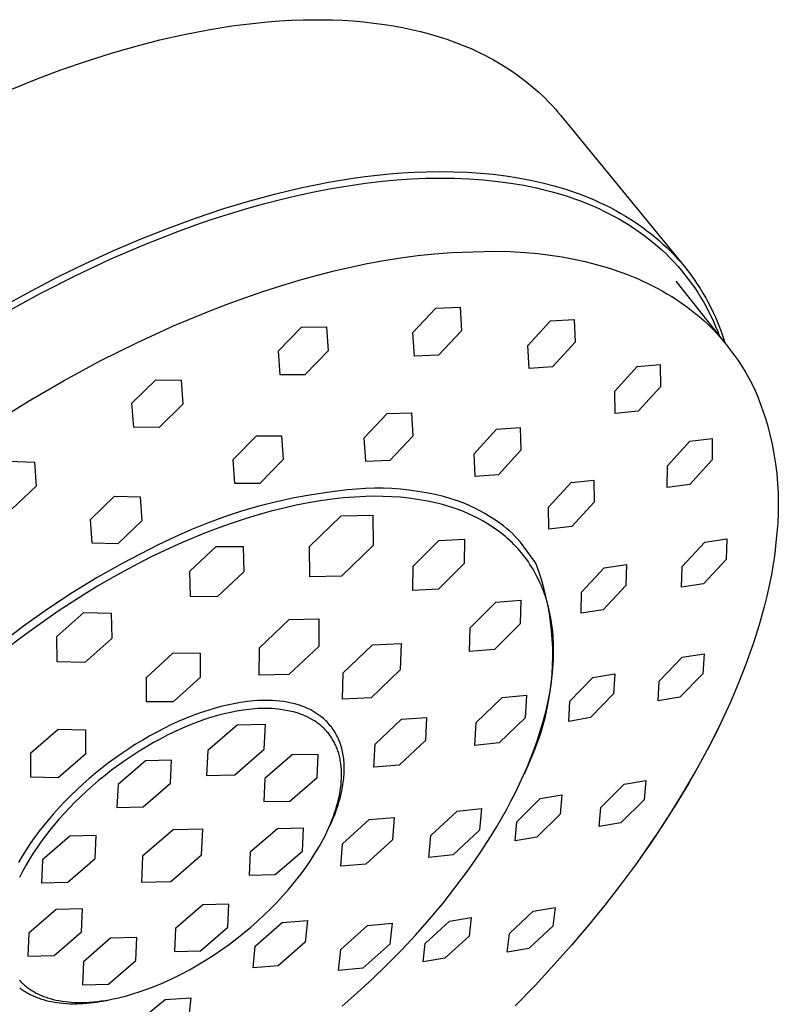
# Model space of a CAD drawing. Units: millimetres. Extents: x -615 to 452, y -2109 to 2277.
# Drawn here: x -440 to -393, y -1005 to -944 of the extents above; entities that cross this region are included whole.
import ezdxf

# ---------------------------------------------------------------- set-up
doc = ezdxf.new("R2010")
doc.units = ezdxf.units.MM
doc.header["$MEASUREMENT"] = 0
doc.layers.add('Default', color=7, linetype='Continuous', true_color=0x000000)

msp = doc.modelspace()

# ---------------------------------------------------------------- linework, layer by layer
at = {"layer": 'Default', "color": 7, "true_color": 0xffffff}
for p, q in [((-425.191, -943.721), (-424.451, -943.65)), ((-424.451, -943.65), (-423.709, -943.593)), ((-423.709, -943.593), (-422.967, -943.551)), ((-423.13, -943.549), (-423.096, -943.548)), ((-422.967, -943.551), (-422.224, -943.524)), ((-422.224, -943.524), (-421.611, -943.514)), ((-421.611, -943.514), (-420.998, -943.516)), ((-420.998, -943.516), (-420.385, -943.529)), ((-420.385, -943.529), (-419.772, -943.554)), ((-419.772, -943.554), (-419.118, -943.595)), ((-419.118, -943.595), (-418.466, -943.651)), ((-418.466, -943.651), (-417.815, -943.722)), ((-429.641, -944.431), (-428.134, -944.139)), ((-428.134, -944.139), (-426.666, -943.904)), ((-426.666, -943.904), (-425.929, -943.806)), ((-425.929, -943.806), (-425.191, -943.721)), ((-417.815, -943.722), (-417.165, -943.809)), ((-417.165, -943.809), (-416.6, -943.899)), ((-416.6, -943.899), (-416.038, -944.003)), ((-416.038, -944.003), (-415.477, -944.12)), ((-415.477, -944.12), (-414.921, -944.251)), ((-414.921, -944.251), (-414.368, -944.396)), ((-432.626, -945.154), (-431.139, -944.77)), ((-431.139, -944.77), (-429.641, -944.431)), ((-414.368, -944.396), (-413.819, -944.557)), ((-413.819, -944.557), (-413.275, -944.733)), ((-413.275, -944.733), (-412.736, -944.925)), ((-434.101, -945.578), (-432.626, -945.154)), ((-412.736, -944.925), (-412.25, -945.115)), ((-412.25, -945.115), (-411.769, -945.318)), ((-411.769, -945.318), (-411.294, -945.536)), ((-411.294, -945.536), (-410.826, -945.768)), ((-437.312, -946.644), (-435.714, -946.089)), ((-435.714, -946.089), (-434.101, -945.578)), ((-410.826, -945.768), (-410.366, -946.014)), ((-410.366, -946.014), (-409.915, -946.276)), ((-438.894, -947.241), (-437.312, -946.644)), ((-409.915, -946.276), (-409.472, -946.552)), ((-409.472, -946.552), (-409.254, -946.695)), ((-409.254, -946.695), (-409.039, -946.843)), ((-440.461, -947.877), (-438.894, -947.241)), ((-409.039, -946.843), (-408.647, -947.126)), ((-408.647, -947.126), (-408.265, -947.422)), ((-408.265, -947.422), (-407.892, -947.731)), ((-407.892, -947.731), (-407.531, -948.053)), ((-407.531, -948.053), (-407.18, -948.386)), ((-407.18, -948.386), (-407.01, -948.558)), ((-407.01, -948.558), (-406.842, -948.732)), ((-406.842, -948.732), (-406.677, -948.909)), ((-406.677, -948.909), (-406.516, -949.089)), ((-406.516, -949.089), (-406.358, -949.272)), ((-406.358, -949.272), (-406.203, -949.458)), ((-406.203, -949.458), (-398.486, -958.892)), ((-420.637, -953.641), (-419.125, -953.391)), ((-419.125, -953.391), (-418.366, -953.287)), ((-418.366, -953.287), (-417.605, -953.196)), ((-417.605, -953.196), (-416.842, -953.12)), ((-417.275, -953.575), (-416.381, -953.493)), ((-416.842, -953.12), (-416.079, -953.059)), ((-416.381, -953.493), (-415.485, -953.432)), ((-416.079, -953.059), (-415.314, -953.014)), ((-415.485, -953.432), (-414.588, -953.394)), ((-415.314, -953.014), (-414.548, -952.985)), ((-414.588, -953.394), (-413.69, -953.379)), ((-414.548, -952.985), (-413.705, -952.972)), ((-413.705, -952.972), (-412.861, -952.981)), ((-413.69, -953.379), (-412.792, -953.389)), ((-412.861, -952.981), (-412.017, -953.012)), ((-412.792, -953.389), (-411.896, -953.425)), ((-412.017, -953.012), (-411.175, -953.067)), ((-411.896, -953.425), (-411, -953.489)), ((-411.175, -953.067), (-410.39, -953.142)), ((-411, -953.489), (-410.107, -953.581)), ((-410.39, -953.142), (-409.609, -953.239)), ((-409.609, -953.239), (-408.831, -953.361)), ((-408.831, -953.361), (-408.056, -953.507)), ((-408.056, -953.507), (-407.322, -953.672)), ((-423.925, -954.359), (-422.287, -953.972)), ((-422.287, -953.972), (-421.463, -953.799)), ((-421.536, -954.231), (-420.477, -954.028)), ((-421.463, -953.799), (-420.637, -953.641)), ((-420.477, -954.028), (-419.414, -953.851)), ((-419.414, -953.851), (-418.346, -953.699)), ((-418.346, -953.699), (-417.275, -953.575)), ((-410.107, -953.581), (-409.296, -953.691)), ((-409.296, -953.691), (-408.489, -953.827)), ((-408.489, -953.827), (-408.087, -953.906)), ((-408.087, -953.906), (-407.687, -953.991)), ((-407.687, -953.991), (-407.289, -954.084)), ((-407.322, -953.672), (-406.593, -953.862)), ((-407.289, -954.084), (-406.892, -954.185)), ((-406.593, -953.862), (-406.231, -953.966)), ((-406.231, -953.966), (-405.871, -954.077)), ((-405.871, -954.077), (-405.514, -954.195)), ((-425.55, -954.797), (-423.925, -954.359)), ((-424.684, -954.978), (-423.64, -954.707)), ((-423.64, -954.707), (-422.59, -954.458)), ((-422.59, -954.458), (-421.536, -954.231)), ((-406.892, -954.185), (-406.498, -954.293)), ((-406.498, -954.293), (-406.106, -954.409)), ((-406.106, -954.409), (-405.717, -954.533)), ((-405.717, -954.533), (-405.331, -954.665)), ((-405.514, -954.195), (-405.159, -954.319)), ((-405.331, -954.665), (-404.948, -954.805)), ((-405.159, -954.319), (-404.807, -954.451)), ((-404.807, -954.451), (-404.457, -954.59)), ((-404.457, -954.59), (-404.111, -954.736)), ((-404.111, -954.736), (-403.768, -954.889)), ((-428.93, -955.872), (-427.162, -955.283)), ((-427.162, -955.283), (-425.55, -954.797)), ((-426.81, -955.597), (-425.723, -955.269)), ((-425.723, -955.269), (-424.684, -954.978)), ((-404.948, -954.805), (-404.568, -954.954)), ((-404.568, -954.954), (-404.191, -955.112)), ((-404.191, -955.112), (-403.818, -955.279)), ((-403.818, -955.279), (-403.49, -955.434)), ((-403.768, -954.889), (-403.428, -955.05)), ((-403.428, -955.05), (-403.092, -955.218)), ((-403.092, -955.218), (-402.76, -955.394)), ((-430.679, -956.512), (-428.93, -955.872)), ((-428.964, -956.313), (-427.89, -955.945)), ((-427.89, -955.945), (-426.81, -955.597)), ((-403.49, -955.434), (-403.165, -955.597)), ((-403.165, -955.597), (-402.844, -955.767)), ((-402.844, -955.767), (-402.527, -955.944)), ((-402.76, -955.394), (-402.432, -955.578)), ((-402.527, -955.944), (-402.214, -956.128)), ((-402.432, -955.578), (-402.153, -955.743)), ((-402.153, -955.743), (-401.878, -955.913)), ((-401.878, -955.913), (-401.606, -956.09)), ((-432.411, -957.201), (-430.679, -956.512)), ((-430.031, -956.7), (-428.964, -956.313)), ((-402.214, -956.128), (-401.905, -956.319)), ((-401.905, -956.319), (-401.601, -956.518)), ((-401.606, -956.09), (-401.338, -956.272)), ((-401.601, -956.518), (-401.302, -956.723)), ((-401.338, -956.272), (-401.074, -956.46)), ((-401.074, -956.46), (-400.814, -956.654)), ((-432.144, -957.529), (-430.031, -956.7)), ((-401.302, -956.723), (-401.008, -956.936)), ((-401.008, -956.936), (-400.719, -957.155)), ((-400.814, -956.654), (-400.559, -956.853)), ((-400.719, -957.155), (-400.436, -957.382)), ((-400.559, -956.853), (-400.308, -957.058)), ((-400.308, -957.058), (-400.062, -957.268)), ((-434.229, -958.427), (-432.144, -957.529)), ((-434.123, -957.936), (-432.411, -957.201)), ((-400.436, -957.382), (-400.159, -957.616)), ((-400.159, -957.616), (-399.888, -957.856)), ((-400.062, -957.268), (-399.82, -957.484)), ((-399.82, -957.484), (-399.584, -957.705)), ((-399.584, -957.705), (-399.353, -957.932)), ((-435.816, -958.715), (-434.123, -957.936)), ((-417.189, -958.508), (-416.143, -958.34)), ((-416.143, -958.34), (-415.094, -958.2)), ((-415.094, -958.2), (-414.041, -958.088)), ((-414.041, -958.088), (-412.985, -958.008)), ((-412.985, -958.008), (-410.293, -957.931)), ((-410.293, -957.931), (-409.328, -957.957)), ((-409.328, -957.957), (-408.382, -958.014)), ((-408.382, -958.014), (-407.607, -958.085)), ((-407.607, -958.085), (-406.847, -958.177)), ((-406.847, -958.177), (-406.103, -958.29)), ((-406.103, -958.29), (-405.375, -958.424)), ((-399.888, -957.856), (-399.623, -958.104)), ((-399.623, -958.104), (-399.366, -958.359)), ((-399.366, -958.359), (-399.115, -958.621)), ((-399.353, -957.932), (-399.127, -958.164)), ((-399.127, -958.164), (-398.907, -958.401)), ((-398.907, -958.401), (-398.693, -958.643)), ((-437.489, -959.536), (-435.816, -958.715)), ((-436.426, -959.458), (-434.229, -958.427)), ((-420.299, -959.162), (-419.267, -958.921)), ((-419.267, -958.921), (-418.23, -958.703)), ((-418.23, -958.703), (-417.189, -958.508)), ((-405.375, -958.424), (-404.663, -958.578)), ((-404.663, -958.578), (-403.969, -958.754)), ((-403.969, -958.754), (-403.292, -958.949)), ((-403.292, -958.949), (-402.961, -959.055)), ((-399.115, -958.621), (-398.886, -958.873)), ((-398.886, -958.873), (-398.664, -959.131)), ((-398.693, -958.643), (-398.485, -958.891)), ((-398.485, -958.891), (-398.274, -959.154)), ((-439.143, -960.398), (-437.489, -959.536)), ((-438.589, -960.559), (-436.426, -959.458)), ((-422.468, -959.741), (-421.326, -959.425)), ((-421.326, -959.425), (-420.299, -959.162)), ((-402.961, -959.055), (-402.634, -959.166)), ((-402.634, -959.166), (-402.311, -959.281)), ((-402.311, -959.281), (-401.993, -959.402)), ((-401.993, -959.402), (-401.68, -959.528)), ((-401.68, -959.528), (-401.371, -959.659)), ((-398.664, -959.131), (-398.448, -959.395)), ((-398.448, -959.395), (-398.239, -959.665)), ((-398.274, -959.154), (-398.071, -959.423)), ((-398.071, -959.423), (-397.874, -959.697)), ((-424.73, -960.444), (-423.603, -960.081)), ((-423.603, -960.081), (-422.468, -959.741)), ((-401.371, -959.659), (-401.067, -959.794)), ((-401.067, -959.794), (-400.768, -959.935)), ((-400.768, -959.935), (-400.474, -960.081)), ((-400.474, -960.081), (-400.185, -960.231)), ((-400.185, -960.231), (-399.874, -960.402)), ((-395.958, -963.626), (-398.993, -959.793)), ((-398.239, -959.665), (-398.037, -959.94)), ((-398.037, -959.94), (-397.841, -960.219)), ((-397.874, -959.697), (-397.684, -959.976)), ((-397.841, -960.219), (-397.653, -960.504)), ((-397.684, -959.976), (-397.501, -960.26)), ((-440.776, -961.297), (-439.143, -960.398)), ((-440.717, -961.724), (-438.589, -960.559)), ((-426.964, -961.234), (-425.851, -960.828)), ((-425.851, -960.828), (-424.73, -960.444)), ((-399.874, -960.402), (-399.569, -960.578)), ((-399.569, -960.578), (-399.271, -960.76)), ((-399.271, -960.76), (-398.978, -960.947)), ((-397.653, -960.504), (-397.472, -960.793)), ((-397.501, -960.26), (-397.325, -960.548)), ((-397.472, -960.793), (-397.298, -961.087)), ((-397.325, -960.548), (-397.156, -960.841)), ((-397.156, -960.841), (-396.994, -961.137)), ((-428.069, -961.66), (-426.964, -961.234)), ((-415.385, -962.992), (-413.958, -961.477)), ((-413.958, -961.477), (-412.45, -961.423)), ((-412.45, -961.423), (-412.368, -962.883)), ((-398.978, -960.947), (-398.692, -961.141)), ((-398.692, -961.141), (-398.412, -961.34)), ((-398.412, -961.34), (-398.137, -961.544)), ((-397.298, -961.087), (-397.131, -961.385)), ((-397.131, -961.385), (-396.972, -961.686)), ((-396.994, -961.137), (-396.839, -961.437)), ((-396.839, -961.437), (-396.692, -961.741)), ((-430.257, -962.569), (-428.069, -961.66)), ((-398.137, -961.544), (-397.869, -961.754)), ((-397.869, -961.754), (-397.568, -962)), ((-397.568, -962), (-397.275, -962.255)), ((-396.972, -961.686), (-396.82, -961.992)), ((-396.82, -961.992), (-396.676, -962.301)), ((-396.692, -961.741), (-396.551, -962.048)), ((-396.551, -962.048), (-396.418, -962.358)), ((-431.423, -963.089), (-430.257, -962.569)), ((-423.767, -964.147), (-422.316, -962.658)), ((-422.316, -962.658), (-420.768, -962.648)), ((-420.768, -962.648), (-420.668, -964.129)), ((-408.222, -963.806), (-406.813, -962.275)), ((-406.813, -962.275), (-405.344, -962.177)), ((-405.344, -962.177), (-405.288, -963.605)), ((-397.275, -962.255), (-396.99, -962.519)), ((-396.99, -962.519), (-396.713, -962.792)), ((-396.676, -962.301), (-396.539, -962.613)), ((-396.539, -962.613), (-396.41, -962.928)), ((-396.418, -962.358), (-396.292, -962.671)), ((-396.292, -962.671), (-396.173, -962.987)), ((-432.579, -963.63), (-431.423, -963.089)), ((-415.297, -964.459), (-415.385, -962.992)), ((-412.368, -962.883), (-413.789, -964.404)), ((-396.713, -962.792), (-396.444, -963.072)), ((-396.444, -963.072), (-396.184, -963.362)), ((-396.41, -962.928), (-396.289, -963.247)), ((-396.173, -962.987), (-396.062, -963.305)), ((-396.062, -963.305), (-395.958, -963.626)), ((-434.864, -964.769), (-432.579, -963.63)), ((-408.159, -965.242), (-408.222, -963.806)), ((-405.288, -963.605), (-406.693, -965.139)), ((-396.184, -963.362), (-395.934, -963.658)), ((-395.934, -963.658), (-395.133, -964.732)), ((-423.663, -965.632), (-423.767, -964.147)), ((-420.668, -964.129), (-422.112, -965.624)), ((-413.789, -964.404), (-415.297, -964.459)), ((-437.11, -965.983), (-434.864, -964.769)), ((-406.693, -965.139), (-408.159, -965.242)), ((-402.822, -966.654), (-401.422, -965.119)), ((-401.422, -965.119), (-399.99, -964.98)), ((-399.99, -964.98), (-399.964, -966.369)), ((-395.133, -964.732), (-394.9, -965.095)), ((-394.9, -965.095), (-394.679, -965.464)), ((-422.112, -965.624), (-423.663, -965.632)), ((-394.679, -965.464), (-394.469, -965.84)), ((-439.317, -967.268), (-437.11, -965.983)), ((-432.881, -967.395), (-431.401, -965.94)), ((-431.401, -965.94), (-429.815, -965.97)), ((-429.815, -965.97), (-429.706, -967.46)), ((-399.964, -966.369), (-401.364, -967.903)), ((-394.469, -965.84), (-394.27, -966.223)), ((-394.27, -966.223), (-394.084, -966.611)), ((-402.79, -968.049), (-402.822, -966.654)), ((-394.084, -966.611), (-393.909, -967.005)), ((-441.564, -968.671), (-439.317, -967.268)), ((-432.771, -968.885), (-432.881, -967.395)), ((-429.706, -967.46), (-431.18, -968.92)), ((-393.909, -967.005), (-393.692, -967.581)), ((-393.692, -967.581), (-393.495, -968.165)), ((-418.414, -969.562), (-416.987, -968.05)), ((-416.987, -968.05), (-415.479, -967.994)), ((-415.479, -967.994), (-415.397, -969.45)), ((-401.364, -967.903), (-402.79, -968.049)), ((-393.495, -968.165), (-393.318, -968.755)), ((-393.318, -968.755), (-393.161, -969.351)), ((-431.18, -968.92), (-432.771, -968.885)), ((-426.575, -970.909), (-425.119, -969.429)), ((-425.119, -969.429), (-423.565, -969.425)), ((-423.565, -969.425), (-423.462, -970.904)), ((-415.397, -969.45), (-416.816, -970.97)), ((-411.581, -970.543), (-410.175, -969.011)), ((-410.175, -969.011), (-408.712, -968.903)), ((-408.712, -968.903), (-408.661, -970.321)), ((-393.161, -969.351), (-393.024, -969.951)), ((-418.324, -971.027), (-418.414, -969.562)), ((-399.543, -971.296), (-398.143, -969.768)), ((-398.143, -969.768), (-396.744, -969.592)), ((-396.744, -969.592), (-396.751, -970.935)), ((-393.024, -969.951), (-392.907, -970.556)), ((-411.521, -971.969), (-411.581, -970.543)), ((-408.661, -970.321), (-410.063, -971.855)), ((-392.907, -970.556), (-392.811, -971.165)), ((-440.565, -971.007), (-438.947, -971.072)), ((-438.947, -971.072), (-438.837, -972.557)), ((-426.468, -972.393), (-426.575, -970.909)), ((-423.462, -970.904), (-424.91, -972.393)), ((-416.816, -970.97), (-418.324, -971.027)), ((-396.751, -970.935), (-398.154, -972.457)), ((-392.811, -971.165), (-392.736, -971.777)), ((-410.063, -971.855), (-411.521, -971.969)), ((-399.547, -972.642), (-399.543, -971.296)), ((-392.736, -971.777), (-392.682, -972.39)), ((-424.91, -972.393), (-426.468, -972.393)), ((-406.935, -973.877), (-405.536, -972.343)), ((-405.536, -972.343), (-404.115, -972.187)), ((-404.115, -972.187), (-404.101, -973.555)), ((-398.154, -972.457), (-399.547, -972.642)), ((-392.682, -972.39), (-392.648, -973.005)), ((-438.837, -972.557), (-440.347, -973.974)), ((-421.685, -973.095), (-422.79, -973.298)), ((-420.574, -972.929), (-421.685, -973.095)), ((-419.459, -972.8), (-420.574, -972.929)), ((-418.339, -972.709), (-419.459, -972.8)), ((-418.326, -972.709), (-418.339, -972.709)), ((-417.783, -972.694), (-418.326, -972.709)), ((-417.24, -972.697), (-417.783, -972.694)), ((-416.697, -972.718), (-417.24, -972.697)), ((-416.155, -972.757), (-416.697, -972.718)), ((-415.614, -972.813), (-416.155, -972.757)), ((-415.076, -972.887), (-415.614, -972.813)), ((-414.54, -972.979), (-415.076, -972.887)), ((-414.008, -973.089), (-414.54, -972.979)), ((-413.48, -973.216), (-414.008, -973.089)), ((-392.648, -973.005), (-392.635, -973.621)), ((-435.468, -974.632), (-433.976, -973.196)), ((-433.976, -973.196), (-432.38, -973.238)), ((-432.38, -973.238), (-432.269, -974.724)), ((-423.887, -973.538), (-424.975, -973.815)), ((-422.79, -973.298), (-423.887, -973.538)), ((-421.892, -973.605), (-422.654, -973.755)), ((-421.145, -973.48), (-421.892, -973.605)), ((-420.414, -973.378), (-421.145, -973.48)), ((-419.7, -973.3), (-420.414, -973.378)), ((-419.004, -973.245), (-419.7, -973.3)), ((-418.326, -973.212), (-419.004, -973.245)), ((-417.79, -973.197), (-418.326, -973.212)), ((-417.254, -973.2), (-417.79, -973.197)), ((-416.718, -973.22), (-417.254, -973.2)), ((-416.183, -973.259), (-416.718, -973.22)), ((-415.65, -973.314), (-416.183, -973.259)), ((-415.118, -973.388), (-415.65, -973.314)), ((-414.59, -973.478), (-415.118, -973.388)), ((-414.065, -973.587), (-414.59, -973.478)), ((-413.543, -973.712), (-414.065, -973.587)), ((-413.212, -973.803), (-413.543, -973.712)), ((-413.144, -973.309), (-413.48, -973.216)), ((-412.812, -973.413), (-413.144, -973.309)), ((-412.483, -973.528), (-412.812, -973.413)), ((-412.158, -973.654), (-412.483, -973.528)), ((-411.838, -973.791), (-412.158, -973.654)), ((-404.101, -973.555), (-405.501, -975.086)), ((-392.635, -973.621), (-392.643, -974.237)), ((-426.053, -974.129), (-427.121, -974.479)), ((-424.975, -973.815), (-426.053, -974.129)), ((-425.019, -974.348), (-425.829, -974.595)), ((-424.218, -974.126), (-425.019, -974.348)), ((-423.43, -973.928), (-424.218, -974.126)), ((-422.654, -973.755), (-423.43, -973.928)), ((-412.884, -973.906), (-413.212, -973.803)), ((-412.56, -974.019), (-412.884, -973.906)), ((-412.239, -974.144), (-412.56, -974.019)), ((-411.923, -974.279), (-412.239, -974.144)), ((-411.612, -974.425), (-411.923, -974.279)), ((-411.523, -973.939), (-411.838, -973.791)), ((-411.213, -974.097), (-411.523, -973.939)), ((-410.908, -974.266), (-411.213, -974.097)), ((-410.609, -974.445), (-410.908, -974.266)), ((-406.914, -975.252), (-406.935, -973.877)), ((-392.643, -974.237), (-392.672, -974.853)), ((-435.358, -976.116), (-435.468, -974.632)), ((-432.269, -974.724), (-433.755, -976.166)), ((-428.176, -974.864), (-429.217, -975.284)), ((-427.121, -974.479), (-428.176, -974.864)), ((-426.649, -974.866), (-427.477, -975.16)), ((-425.829, -974.595), (-426.649, -974.866)), ((-421.831, -976.329), (-419.865, -974.405)), ((-419.865, -974.405), (-417.881, -974.367)), ((-417.881, -974.367), (-417.863, -976.253)), ((-411.306, -974.581), (-411.612, -974.425)), ((-411.005, -974.747), (-411.306, -974.581)), ((-410.711, -974.924), (-411.005, -974.747)), ((-410.422, -975.11), (-410.711, -974.924)), ((-410.317, -974.634), (-410.609, -974.445)), ((-410.031, -974.832), (-410.317, -974.634)), ((-409.752, -975.04), (-410.031, -974.832)), ((-392.672, -974.853), (-392.722, -975.467)), ((-429.217, -975.284), (-430.243, -975.74)), ((-428.311, -975.478), (-429.15, -975.819)), ((-427.477, -975.16), (-428.311, -975.478)), ((-410.139, -975.306), (-410.422, -975.11)), ((-409.864, -975.511), (-410.139, -975.306)), ((-409.73, -975.619), (-409.864, -975.511)), ((-409.559, -975.194), (-409.752, -975.04)), ((-409.372, -975.354), (-409.559, -975.194)), ((-409.191, -975.52), (-409.372, -975.354)), ((-409.015, -975.692), (-409.191, -975.52)), ((-405.501, -975.086), (-406.914, -975.252)), ((-392.722, -975.467), (-392.792, -976.079)), ((-433.755, -976.166), (-435.358, -976.116)), ((-430.243, -975.74), (-431.254, -976.229)), ((-429.992, -976.183), (-430.836, -976.569)), ((-429.15, -975.819), (-429.992, -976.183)), ((-415.374, -977.549), (-413.771, -975.951)), ((-413.771, -975.951), (-412.181, -975.872)), ((-412.181, -975.872), (-412.193, -977.39)), ((-409.599, -975.73), (-409.73, -975.619)), ((-409.469, -975.844), (-409.599, -975.73)), ((-409.342, -975.961), (-409.469, -975.844)), ((-409.217, -976.081), (-409.342, -975.961)), ((-409.094, -976.203), (-409.217, -976.081)), ((-408.845, -975.87), (-409.015, -975.692)), ((-408.681, -976.053), (-408.845, -975.87)), ((-407.732, -977.366), (-408.681, -976.053)), ((-398.628, -977.559), (-397.217, -976.051)), ((-397.217, -976.051), (-395.843, -975.845)), ((-395.843, -975.845), (-395.885, -977.139)), ((-392.792, -976.079), (-392.86, -976.754)), ((-431.254, -976.229), (-433.459, -977.352)), ((-430.836, -976.569), (-431.681, -976.976)), ((-429.278, -977.869), (-427.633, -976.316)), ((-427.633, -976.316), (-425.957, -976.332)), ((-425.957, -976.332), (-425.926, -977.901)), ((-421.811, -978.214), (-421.831, -976.329)), ((-417.863, -976.253), (-419.827, -978.175)), ((-408.974, -976.328), (-409.094, -976.203)), ((-408.855, -976.457), (-408.974, -976.328)), ((-408.74, -976.588), (-408.855, -976.457)), ((-408.627, -976.722), (-408.74, -976.588)), ((-408.516, -976.859), (-408.627, -976.722)), ((-392.86, -976.754), (-392.949, -977.426)), ((-433.459, -977.352), (-435.052, -978.256)), ((-432.524, -977.404), (-433.365, -977.852)), ((-431.681, -976.976), (-432.524, -977.404)), ((-412.193, -977.39), (-413.794, -978.986)), ((-408.408, -976.999), (-408.516, -976.859)), ((-408.303, -977.141), (-408.408, -976.999)), ((-408.2, -977.287), (-408.303, -977.141)), ((-408.1, -977.436), (-408.2, -977.287)), ((-407.549, -977.873), (-407.732, -977.366)), ((-395.885, -977.139), (-397.3, -978.64)), ((-433.365, -977.852), (-434.202, -978.319)), ((-429.247, -979.438), (-429.278, -977.869)), ((-425.926, -977.901), (-427.571, -979.454)), ((-415.385, -979.066), (-415.374, -977.549)), ((-408.003, -977.587), (-408.1, -977.436)), ((-407.909, -977.742), (-408.003, -977.587)), ((-407.818, -977.899), (-407.909, -977.742)), ((-407.729, -978.059), (-407.818, -977.899)), ((-407.382, -978.386), (-407.549, -977.873)), ((-404.888, -979.161), (-403.482, -977.642)), ((-403.482, -977.642), (-402.095, -977.446)), ((-402.095, -977.446), (-402.121, -978.759)), ((-398.669, -978.853), (-398.628, -977.559)), ((-392.949, -977.426), (-393.061, -978.095)), ((-435.052, -978.256), (-436.613, -979.214)), ((-434.202, -978.319), (-435.033, -978.803)), ((-419.827, -978.175), (-421.811, -978.214)), ((-407.644, -978.222), (-407.729, -978.059)), ((-407.562, -978.388), (-407.644, -978.222)), ((-407.483, -978.557), (-407.562, -978.388)), ((-407.407, -978.729), (-407.483, -978.557)), ((-407.233, -978.905), (-407.382, -978.386)), ((-397.3, -978.64), (-398.669, -978.853)), ((-393.061, -978.095), (-393.194, -978.76)), ((-436.613, -979.214), (-438.141, -980.224)), ((-435.033, -978.803), (-435.858, -979.305)), ((-413.794, -978.986), (-415.385, -979.066)), ((-407.335, -978.904), (-407.407, -978.729)), ((-407.265, -979.081), (-407.335, -978.904)), ((-407.199, -979.261), (-407.265, -979.081)), ((-407.101, -979.428), (-407.233, -978.905)), ((-407.137, -979.444), (-407.199, -979.261)), ((-404.911, -980.476), (-404.888, -979.161)), ((-402.121, -978.759), (-403.532, -980.27)), ((-393.194, -978.76), (-393.349, -979.42)), ((-436.674, -979.823), (-437.48, -980.356)), ((-435.858, -979.305), (-436.674, -979.823)), ((-427.571, -979.454), (-429.247, -979.438)), ((-411.82, -981.385), (-410.218, -979.793)), ((-410.218, -979.793), (-408.665, -979.671)), ((-408.665, -979.671), (-408.713, -981.14)), ((-407.078, -979.63), (-407.137, -979.444)), ((-406.987, -979.955), (-407.101, -979.428)), ((-407.022, -979.819), (-407.078, -979.63)), ((-406.97, -980.01), (-407.022, -979.819)), ((-393.349, -979.42), (-393.525, -980.074)), ((-438.141, -980.224), (-439.634, -981.286)), ((-437.48, -980.356), (-438.276, -980.902)), ((-437.566, -981.936), (-435.885, -980.425)), ((-435.885, -980.425), (-434.173, -980.481)), ((-434.173, -980.481), (-434.142, -982.047)), ((-406.891, -980.485), (-406.987, -979.955)), ((-406.921, -980.204), (-406.97, -980.01)), ((-406.876, -980.401), (-406.921, -980.204)), ((-406.812, -981.019), (-406.891, -980.485)), ((-406.834, -980.601), (-406.876, -980.401)), ((-403.532, -980.27), (-404.911, -980.476)), ((-393.525, -980.074), (-393.834, -981.201)), ((-438.276, -980.902), (-439.059, -981.461)), ((-424.949, -982.623), (-423.088, -980.87)), ((-423.088, -980.87), (-421.239, -980.832)), ((-421.239, -980.832), (-421.252, -982.546)), ((-406.796, -980.803), (-406.834, -980.601)), ((-406.752, -981.555), (-406.812, -981.019)), ((-406.762, -981.008), (-406.796, -980.803)), ((-406.732, -981.215), (-406.762, -981.008)), ((-439.634, -981.286), (-441.09, -982.397)), ((-439.059, -981.461), (-439.829, -982.032)), ((-411.866, -982.854), (-411.82, -981.385)), ((-408.713, -981.14), (-410.313, -982.731)), ((-406.709, -982.092), (-406.752, -981.555)), ((-406.705, -981.425), (-406.732, -981.215)), ((-406.682, -981.637), (-406.705, -981.425)), ((-406.663, -981.852), (-406.682, -981.637)), ((-393.834, -981.201), (-394.181, -982.316)), ((-439.829, -982.032), (-440.585, -982.613)), ((-437.534, -983.502), (-437.566, -981.936)), ((-434.142, -982.047), (-435.822, -983.556)), ((-406.685, -982.631), (-406.709, -982.092)), ((-406.648, -982.069), (-406.663, -981.852)), ((-406.636, -982.289), (-406.648, -982.069)), ((-406.629, -982.511), (-406.636, -982.289)), ((-394.181, -982.316), (-394.609, -983.537)), ((-424.961, -984.336), (-424.949, -982.623)), ((-421.252, -982.546), (-423.112, -984.297)), ((-419.732, -984.181), (-417.909, -982.443)), ((-417.909, -982.443), (-416.129, -982.357)), ((-416.129, -982.357), (-416.171, -984.009)), ((-410.313, -982.731), (-411.866, -982.854)), ((-406.678, -983.17), (-406.685, -982.631)), ((-406.625, -982.735), (-406.629, -982.511)), ((-406.626, -982.962), (-406.625, -982.735)), ((-435.822, -983.556), (-437.534, -983.502)), ((-431.984, -984.472), (-430.314, -982.954)), ((-430.314, -982.954), (-428.643, -982.963)), ((-428.643, -982.963), (-428.642, -984.488)), ((-406.69, -983.709), (-406.678, -983.17)), ((-406.667, -983.89), (-406.638, -983.422)), ((-406.638, -983.422), (-406.626, -982.962)), ((-400.044, -984.702), (-398.614, -983.224)), ((-398.614, -983.224), (-397.257, -982.997)), ((-397.257, -982.997), (-397.332, -984.244)), ((-394.609, -983.537), (-395.087, -984.77)), ((-416.171, -984.009), (-417.992, -985.746)), ((-406.72, -984.248), (-406.69, -983.709)), ((-406.711, -984.367), (-406.667, -983.89)), ((-431.983, -985.998), (-431.984, -984.472)), ((-428.642, -984.488), (-430.312, -986.005)), ((-423.112, -984.297), (-424.961, -984.336)), ((-419.772, -985.833), (-419.732, -984.181)), ((-406.772, -984.851), (-406.711, -984.367)), ((-406.768, -984.785), (-406.72, -984.248)), ((-405.61, -985.96), (-404.184, -984.472)), ((-404.184, -984.472), (-402.82, -984.248)), ((-402.82, -984.248), (-402.887, -985.505)), ((-400.122, -985.944), (-400.044, -984.702)), ((-397.332, -984.244), (-398.768, -985.713)), ((-395.087, -984.77), (-395.616, -986.014)), ((-406.942, -985.842), (-406.849, -985.343)), ((-406.917, -985.853), (-406.833, -985.32)), ((-406.849, -985.343), (-406.772, -984.851)), ((-406.833, -985.32), (-406.768, -984.785)), ((-430.312, -986.005), (-431.983, -985.998)), ((-425.703, -985.982), (-426.12, -986.04)), ((-425.494, -985.958), (-425.703, -985.982)), ((-425.284, -985.938), (-425.494, -985.958)), ((-425.074, -985.922), (-425.284, -985.938)), ((-424.863, -985.91), (-425.074, -985.922)), ((-424.626, -985.903), (-424.863, -985.91)), ((-424.389, -985.904), (-424.626, -985.903)), ((-424.152, -985.912), (-424.389, -985.904)), ((-423.915, -985.928), (-424.152, -985.912)), ((-423.679, -985.952), (-423.915, -985.928)), ((-423.444, -985.984), (-423.679, -985.952)), ((-423.21, -986.023), (-423.444, -985.984)), ((-417.992, -985.746), (-419.772, -985.833)), ((-411.454, -987.293), (-409.838, -985.725)), ((-409.838, -985.725), (-408.31, -985.574)), ((-408.31, -985.574), (-408.396, -986.989)), ((-407.051, -986.346), (-406.942, -985.842)), ((-407.019, -986.383), (-406.917, -985.853)), ((-405.679, -987.212), (-405.61, -985.96)), ((-402.887, -985.505), (-404.32, -986.981)), ((-398.768, -985.713), (-400.122, -985.944)), ((-428.166, -986.528), (-428.634, -986.683)), ((-427.763, -986.407), (-428.166, -986.528)), ((-427.356, -986.296), (-427.763, -986.407)), ((-426.947, -986.198), (-427.356, -986.296)), ((-426.534, -986.112), (-426.947, -986.198)), ((-426.345, -986.575), (-426.742, -986.653)), ((-426.12, -986.04), (-426.534, -986.112)), ((-425.959, -986.512), (-426.345, -986.575)), ((-425.77, -986.486), (-425.959, -986.512)), ((-425.584, -986.464), (-425.77, -986.486)), ((-425.401, -986.446), (-425.584, -986.464)), ((-425.221, -986.431), (-425.401, -986.446)), ((-425.044, -986.42), (-425.221, -986.431)), ((-424.87, -986.412), (-425.044, -986.42)), ((-424.648, -986.407), (-424.87, -986.412)), ((-424.425, -986.408), (-424.648, -986.407)), ((-424.202, -986.415), (-424.425, -986.408)), ((-423.98, -986.428), (-424.202, -986.415)), ((-423.757, -986.448), (-423.98, -986.428)), ((-422.818, -986.619), (-423.757, -986.448)), ((-422.977, -986.07), (-423.21, -986.023)), ((-422.746, -986.124), (-422.977, -986.07)), ((-422.673, -986.66), (-422.818, -986.619)), ((-422.599, -986.164), (-422.746, -986.124)), ((-422.454, -986.209), (-422.599, -986.164)), ((-422.31, -986.258), (-422.454, -986.209)), ((-422.168, -986.313), (-422.31, -986.258)), ((-422.028, -986.372), (-422.168, -986.313)), ((-421.89, -986.436), (-422.028, -986.372)), ((-421.754, -986.504), (-421.89, -986.436)), ((-421.62, -986.577), (-421.754, -986.504)), ((-421.489, -986.655), (-421.62, -986.577)), ((-407.177, -986.857), (-407.051, -986.346)), ((-407.138, -986.909), (-407.019, -986.383)), ((-395.616, -986.014), (-396.194, -987.267)), ((-430.01, -987.229), (-430.458, -987.435)), ((-429.556, -987.035), (-430.01, -987.229)), ((-429.098, -986.853), (-429.556, -987.035)), ((-428.634, -986.683), (-429.098, -986.853)), ((-428.417, -987.122), (-428.854, -987.279)), ((-427.987, -986.981), (-428.417, -987.122)), ((-427.563, -986.856), (-427.987, -986.981)), ((-427.148, -986.746), (-427.563, -986.856)), ((-426.742, -986.653), (-427.148, -986.746)), ((-422.53, -986.705), (-422.673, -986.66)), ((-422.388, -986.754), (-422.53, -986.705)), ((-422.247, -986.808), (-422.388, -986.754)), ((-422.108, -986.866), (-422.247, -986.808)), ((-421.971, -986.929), (-422.108, -986.866)), ((-421.6, -987.13), (-421.971, -986.929)), ((-421.506, -987.189), (-421.6, -987.13)), ((-421.414, -987.251), (-421.506, -987.189)), ((-421.361, -986.736), (-421.489, -986.655)), ((-421.236, -986.822), (-421.361, -986.736)), ((-421.113, -986.912), (-421.236, -986.822)), ((-421.033, -986.975), (-421.113, -986.912)), ((-420.955, -987.041), (-421.033, -986.975)), ((-420.879, -987.109), (-420.955, -987.041)), ((-420.805, -987.179), (-420.879, -987.109)), ((-420.733, -987.251), (-420.805, -987.179)), ((-417.745, -988.626), (-416.107, -987.082)), ((-416.107, -987.082), (-414.54, -986.972)), ((-414.54, -986.972), (-414.612, -988.405)), ((-408.396, -986.989), (-410.01, -988.556)), ((-407.318, -987.373), (-407.177, -986.857)), ((-407.275, -987.43), (-407.138, -986.909)), ((-404.32, -986.981), (-405.679, -987.212)), ((-439.178, -989.178), (-437.474, -987.703)), ((-437.474, -987.703), (-435.776, -987.74)), ((-435.776, -987.74), (-435.782, -989.252)), ((-430.901, -987.653), (-431.339, -987.881)), ((-430.458, -987.435), (-430.901, -987.653)), ((-430.19, -987.842), (-430.64, -988.06)), ((-429.741, -987.639), (-430.19, -987.842)), ((-429.296, -987.451), (-429.741, -987.639)), ((-428.854, -987.279), (-429.296, -987.451)), ((-426.333, -987.443), (-428.167, -989.032)), ((-424.572, -987.403), (-426.333, -987.443)), ((-424.646, -988.951), (-424.572, -987.403)), ((-421.323, -987.316), (-421.414, -987.251)), ((-421.235, -987.383), (-421.323, -987.316)), ((-421.177, -987.429), (-421.235, -987.383)), ((-421.121, -987.476), (-421.177, -987.429)), ((-421.065, -987.525), (-421.121, -987.476)), ((-421.01, -987.574), (-421.065, -987.525)), ((-420.956, -987.625), (-421.01, -987.574)), ((-420.903, -987.678), (-420.956, -987.625)), ((-420.851, -987.731), (-420.903, -987.678)), ((-420.8, -987.786), (-420.851, -987.731)), ((-420.75, -987.842), (-420.8, -987.786)), ((-420.701, -987.899), (-420.75, -987.842)), ((-420.663, -987.326), (-420.733, -987.251)), ((-420.595, -987.402), (-420.663, -987.326)), ((-420.53, -987.481), (-420.595, -987.402)), ((-420.467, -987.561), (-420.53, -987.481)), ((-420.406, -987.643), (-420.467, -987.561)), ((-420.347, -987.727), (-420.406, -987.643)), ((-420.291, -987.812), (-420.347, -987.727)), ((-420.237, -987.899), (-420.291, -987.812)), ((-411.539, -988.708), (-411.454, -987.293)), ((-407.475, -987.894), (-407.318, -987.373)), ((-407.429, -987.947), (-407.275, -987.43)), ((-397.029, -988.953), (-396.347, -987.607)), ((-396.194, -987.267), (-396.82, -988.527)), ((-432.215, -988.375), (-432.652, -988.642)), ((-431.772, -988.119), (-432.215, -988.375)), ((-431.339, -987.881), (-431.772, -988.119)), ((-431.09, -988.292), (-431.539, -988.537)), ((-430.64, -988.06), (-431.09, -988.292)), ((-420.654, -987.957), (-420.701, -987.899)), ((-420.607, -988.017), (-420.654, -987.957)), ((-420.561, -988.078), (-420.607, -988.017)), ((-420.517, -988.14), (-420.561, -988.078)), ((-420.474, -988.203), (-420.517, -988.14)), ((-420.432, -988.268), (-420.474, -988.203)), ((-420.391, -988.334), (-420.432, -988.268)), ((-420.351, -988.401), (-420.391, -988.334)), ((-420.313, -988.47), (-420.351, -988.401)), ((-420.186, -987.988), (-420.237, -987.899)), ((-420.137, -988.077), (-420.186, -987.988)), ((-420.091, -988.168), (-420.137, -988.077)), ((-420.044, -988.268), (-420.091, -988.168)), ((-420, -988.369), (-420.044, -988.268)), ((-419.958, -988.472), (-420, -988.369)), ((-414.612, -988.405), (-416.248, -989.947)), ((-407.837, -988.949), (-407.648, -988.42)), ((-407.79, -988.964), (-407.601, -988.458)), ((-407.648, -988.42), (-407.475, -987.894)), ((-407.601, -988.458), (-407.429, -987.947)), ((-433.083, -988.918), (-433.507, -989.204)), ((-432.652, -988.642), (-433.083, -988.918)), ((-432.43, -989.067), (-432.869, -989.349)), ((-431.987, -988.796), (-432.43, -989.067)), ((-431.539, -988.537), (-431.987, -988.796)), ((-428.167, -989.032), (-428.24, -990.58)), ((-426.479, -990.539), (-424.646, -988.951)), ((-420.276, -988.539), (-420.313, -988.47)), ((-420.241, -988.61), (-420.276, -988.539)), ((-420.206, -988.682), (-420.241, -988.61)), ((-420.174, -988.756), (-420.206, -988.682)), ((-420.142, -988.831), (-420.174, -988.756)), ((-420.112, -988.906), (-420.142, -988.831)), ((-420.083, -988.983), (-420.112, -988.906)), ((-420.056, -989.062), (-420.083, -988.983)), ((-420.03, -989.141), (-420.056, -989.062)), ((-419.92, -988.575), (-419.958, -988.472)), ((-419.885, -988.68), (-419.92, -988.575)), ((-419.852, -988.785), (-419.885, -988.68)), ((-419.822, -988.892), (-419.852, -988.785)), ((-419.795, -988.999), (-419.822, -988.892)), ((-419.771, -989.107), (-419.795, -988.999)), ((-417.815, -990.058), (-417.745, -988.626)), ((-410.01, -988.556), (-411.539, -988.708)), ((-408.04, -989.482), (-407.837, -988.949)), ((-407.995, -989.462), (-407.79, -988.964)), ((-396.82, -988.527), (-397.493, -989.792)), ((-439.183, -990.69), (-439.178, -989.178)), ((-435.782, -989.252), (-437.485, -990.726)), ((-433.926, -989.498), (-434.338, -989.802)), ((-433.507, -989.204), (-433.926, -989.498)), ((-432.048, -989.663), (-433.75, -991.137)), ((-433.303, -989.642), (-433.729, -989.944)), ((-432.869, -989.349), (-433.303, -989.642)), ((-430.413, -989.625), (-432.048, -989.663)), ((-430.48, -991.06), (-430.413, -989.625)), ((-422.907, -989.307), (-424.606, -990.778)), ((-421.279, -989.269), (-422.907, -989.307)), ((-421.349, -990.702), (-421.279, -989.269)), ((-420.006, -989.222), (-420.03, -989.141)), ((-419.983, -989.304), (-420.006, -989.222)), ((-419.962, -989.387), (-419.983, -989.304)), ((-419.942, -989.471), (-419.962, -989.387)), ((-419.924, -989.556), (-419.942, -989.471)), ((-419.907, -989.643), (-419.924, -989.556)), ((-419.892, -989.731), (-419.907, -989.643)), ((-419.749, -989.215), (-419.771, -989.107)), ((-419.73, -989.324), (-419.749, -989.215)), ((-419.713, -989.434), (-419.73, -989.324)), ((-419.699, -989.543), (-419.713, -989.434)), ((-419.687, -989.653), (-419.699, -989.543)), ((-419.678, -989.764), (-419.687, -989.653)), ((-408.259, -990.017), (-408.04, -989.482)), ((-408.217, -989.954), (-407.995, -989.462)), ((-434.743, -990.115), (-435.142, -990.436)), ((-434.338, -989.802), (-434.743, -990.115)), ((-434.147, -990.255), (-434.556, -990.574)), ((-433.729, -989.944), (-434.147, -990.255)), ((-419.879, -989.819), (-419.892, -989.731)), ((-419.867, -989.909), (-419.879, -989.819)), ((-419.857, -990), (-419.867, -989.909)), ((-419.848, -990.092), (-419.857, -990)), ((-419.841, -990.185), (-419.848, -990.092)), ((-419.836, -990.279), (-419.841, -990.185)), ((-419.832, -990.374), (-419.836, -990.279)), ((-419.671, -989.874), (-419.678, -989.764)), ((-419.666, -990.002), (-419.671, -989.874)), ((-419.667, -990.387), (-419.664, -990.259)), ((-419.663, -990.13), (-419.666, -990.002)), ((-419.664, -990.259), (-419.663, -990.13)), ((-416.248, -989.947), (-417.815, -990.058)), ((-408.493, -990.555), (-408.259, -990.017)), ((-408.448, -990.473), (-408.217, -989.954)), ((-397.493, -989.792), (-398.212, -991.061)), ((-437.485, -990.726), (-439.183, -990.69)), ((-435.541, -990.771), (-435.932, -991.115)), ((-435.142, -990.436), (-435.541, -990.771)), ((-434.956, -990.9), (-435.344, -991.231)), ((-434.556, -990.574), (-434.956, -990.9)), ((-428.24, -990.58), (-426.479, -990.539)), ((-424.606, -990.778), (-424.674, -992.21)), ((-423.046, -992.172), (-421.349, -990.702)), ((-419.846, -990.966), (-419.835, -990.765)), ((-419.835, -990.765), (-419.83, -990.568)), ((-419.83, -990.471), (-419.832, -990.374)), ((-419.83, -990.568), (-419.83, -990.471)), ((-419.724, -991.025), (-419.708, -990.897)), ((-419.708, -990.897), (-419.694, -990.77)), ((-419.694, -990.77), (-419.682, -990.642)), ((-419.682, -990.642), (-419.674, -990.515)), ((-419.674, -990.515), (-419.667, -990.387)), ((-408.741, -991.094), (-408.493, -990.555)), ((-402.231, -991.13), (-400.881, -990.893)), ((-400.881, -990.893), (-400.987, -992.094)), ((-398.53, -991.622), (-397.765, -990.305)), ((-436.315, -991.467), (-436.691, -991.828)), ((-435.932, -991.115), (-436.315, -991.467)), ((-435.344, -991.231), (-435.721, -991.568)), ((-433.75, -991.137), (-433.815, -992.572)), ((-432.18, -992.533), (-430.48, -991.06)), ((-419.922, -991.588), (-419.89, -991.378)), ((-419.89, -991.378), (-419.865, -991.17)), ((-419.865, -991.17), (-419.846, -990.966)), ((-419.839, -991.656), (-419.787, -991.404)), ((-419.787, -991.404), (-419.743, -991.152)), ((-419.743, -991.152), (-419.724, -991.025)), ((-409.003, -991.635), (-408.741, -991.094)), ((-403.688, -992.569), (-402.231, -991.13)), ((-398.212, -991.061), (-398.977, -992.332)), ((-436.691, -991.828), (-437.058, -992.198)), ((-436.085, -991.908), (-436.437, -992.251)), ((-435.721, -991.568), (-436.085, -991.908)), ((-420.061, -992.238), (-420.008, -992.019)), ((-420.008, -992.019), (-419.962, -991.802)), ((-419.971, -992.173), (-419.899, -991.905)), ((-419.962, -991.802), (-419.922, -991.588)), ((-419.899, -991.905), (-419.839, -991.656)), ((-409.28, -992.176), (-409.003, -991.635)), ((-408.92, -993.461), (-407.461, -992.02)), ((-407.461, -992.02), (-406.107, -991.782)), ((-406.107, -991.782), (-406.211, -992.985)), ((-400.987, -992.094), (-402.448, -993.525)), ((-399.33, -992.919), (-398.53, -991.622)), ((-437.416, -992.576), (-437.765, -992.963)), ((-437.058, -992.198), (-437.416, -992.576)), ((-436.775, -992.595), (-437.099, -992.941)), ((-436.437, -992.251), (-436.775, -992.595)), ((-433.815, -992.572), (-432.18, -992.533)), ((-424.674, -992.21), (-423.046, -992.172)), ((-420.262, -992.909), (-420.188, -992.683)), ((-420.234, -992.961), (-420.139, -992.701)), ((-420.188, -992.683), (-420.121, -992.46)), ((-420.139, -992.701), (-420.051, -992.438)), ((-420.121, -992.46), (-420.061, -992.238)), ((-420.051, -992.438), (-419.971, -992.173)), ((-412.637, -992.796), (-411.118, -992.631)), ((-411.118, -992.631), (-411.239, -993.995)), ((-409.872, -993.257), (-409.569, -992.717)), ((-409.569, -992.717), (-409.28, -992.176)), ((-403.799, -993.763), (-403.688, -992.569)), ((-398.977, -992.332), (-399.785, -993.603)), ((-438.104, -993.358), (-438.396, -993.715)), ((-437.765, -992.963), (-438.104, -993.358)), ((-437.409, -993.286), (-437.705, -993.631)), ((-437.099, -992.941), (-437.409, -993.286)), ((-420.523, -993.595), (-420.429, -993.365)), ((-420.464, -993.517), (-420.345, -993.241)), ((-420.429, -993.365), (-420.342, -993.136)), ((-420.345, -993.241), (-420.234, -992.961)), ((-420.342, -993.136), (-420.262, -992.909)), ((-419.768, -994.839), (-418.109, -993.328)), ((-418.109, -993.328), (-416.553, -993.204)), ((-416.553, -993.204), (-416.657, -994.589)), ((-414.279, -994.325), (-412.637, -992.796)), ((-410.187, -993.797), (-409.872, -993.257)), ((-406.211, -992.985), (-407.675, -994.417)), ((-400.163, -994.194), (-399.33, -992.919)), ((-438.396, -993.715), (-438.681, -994.079)), ((-437.989, -993.979), (-438.265, -994.333)), ((-437.705, -993.631), (-437.989, -993.979)), ((-430.308, -993.96), (-432.217, -995.613)), ((-428.475, -993.916), (-430.308, -993.96)), ((-428.55, -995.523), (-428.475, -993.916)), ((-423.82, -993.897), (-425.516, -995.366)), ((-422.193, -993.858), (-423.82, -993.897)), ((-422.262, -995.286), (-422.193, -993.858)), ((-420.729, -994.058), (-420.592, -993.79)), ((-420.729, -994.058), (-420.623, -993.826)), ((-420.623, -993.826), (-420.523, -993.595)), ((-420.592, -993.79), (-420.464, -993.517)), ((-410.514, -994.335), (-410.187, -993.797)), ((-409.029, -994.656), (-408.92, -993.461)), ((-402.448, -993.525), (-403.799, -993.763)), ((-399.785, -993.603), (-400.636, -994.872)), ((-438.956, -994.449), (-439.221, -994.827)), ((-438.681, -994.079), (-438.956, -994.449)), ((-438.265, -994.333), (-438.533, -994.693)), ((-436.744, -994.365), (-438.444, -995.838)), ((-435.108, -994.325), (-436.744, -994.365)), ((-435.172, -995.758), (-435.108, -994.325)), ((-421.083, -994.755), (-420.959, -994.522)), ((-420.959, -994.522), (-420.841, -994.29)), ((-420.841, -994.29), (-420.729, -994.058)), ((-416.657, -994.589), (-418.315, -996.099)), ((-414.399, -995.689), (-414.279, -994.325)), ((-411.239, -993.995), (-412.879, -995.524)), ((-411.204, -995.405), (-410.514, -994.335)), ((-407.675, -994.417), (-409.029, -994.656)), ((-401.22, -995.722), (-400.282, -994.371)), ((-439.221, -994.827), (-439.477, -995.211)), ((-438.79, -995.059), (-439.036, -995.429)), ((-438.533, -994.693), (-438.79, -995.059)), ((-421.348, -995.219), (-421.213, -994.987)), ((-421.213, -994.987), (-421.083, -994.755)), ((-419.871, -996.225), (-419.768, -994.839)), ((-400.636, -994.872), (-401.529, -996.139)), ((-439.721, -995.603), (-439.954, -996.001)), ((-439.477, -995.211), (-439.721, -995.603)), ((-439.27, -995.804), (-439.491, -996.181)), ((-439.036, -995.429), (-439.27, -995.804)), ((-436.871, -997.23), (-435.172, -995.758)), ((-432.217, -995.613), (-432.29, -997.221)), ((-430.457, -997.175), (-428.55, -995.523)), ((-425.516, -995.366), (-425.584, -996.795)), ((-423.957, -996.755), (-422.262, -995.286)), ((-421.784, -995.911), (-421.489, -995.451)), ((-421.489, -995.451), (-421.348, -995.219)), ((-412.879, -995.524), (-414.399, -995.689)), ((-411.936, -996.463), (-411.204, -995.405)), ((-439.491, -996.181), (-439.698, -996.56)), ((-438.444, -995.838), (-438.507, -997.271)), ((-422.43, -996.814), (-422.099, -996.366)), ((-422.099, -996.366), (-421.784, -995.911)), ((-418.315, -996.099), (-419.871, -996.225)), ((-401.529, -996.139), (-402.463, -997.4)), ((-439.698, -996.56), (-439.89, -996.939)), ((-425.584, -996.795), (-423.957, -996.755)), ((-422.776, -997.254), (-422.43, -996.814)), ((-412.707, -997.505), (-411.936, -996.463)), ((-438.507, -997.271), (-436.871, -997.23)), ((-432.29, -997.221), (-430.457, -997.175)), ((-423.136, -997.685), (-422.776, -997.254)), ((-413.514, -998.528), (-412.707, -997.505)), ((-402.463, -997.4), (-403.436, -998.655)), ((-423.888, -998.513), (-423.507, -998.105)), ((-423.507, -998.105), (-423.136, -997.685)), ((-428.478, -998.645), (-430.173, -1000.114)), ((-426.85, -998.604), (-428.478, -998.645)), ((-426.917, -1000.03), (-426.85, -998.604)), ((-424.277, -998.909), (-423.888, -998.513)), ((-414.351, -999.529), (-413.514, -998.528)), ((-407.892, -999.034), (-406.537, -998.798)), ((-406.537, -998.798), (-406.67, -999.959)), ((-403.436, -998.655), (-404.448, -999.902)), ((-437.605, -998.934), (-439.304, -1000.405)), ((-435.97, -998.892), (-437.605, -998.934)), ((-436.034, -1000.322), (-435.97, -998.892)), ((-425.07, -999.66), (-424.671, -999.291)), ((-424.671, -999.291), (-424.277, -998.909)), ((-413.117, -999.662), (-411.757, -999.428)), ((-411.757, -999.428), (-411.892, -1000.585)), ((-409.382, -1000.427), (-407.892, -999.034)), ((-428.611, -1001.498), (-426.917, -1000.03)), ((-425.907, -1000.377), (-425.48, -1000.02)), ((-425.48, -1000.02), (-425.07, -999.66)), ((-425.218, -1001.205), (-423.527, -999.738)), ((-423.527, -999.738), (-421.961, -999.622)), ((-421.961, -999.622), (-422.088, -1000.972)), ((-419.882, -1001.413), (-418.205, -999.931)), ((-418.205, -999.931), (-416.678, -999.773)), ((-416.678, -999.773), (-416.826, -1001.096)), ((-415.214, -1000.506), (-414.351, -999.529)), ((-414.616, -1001.048), (-413.117, -999.662)), ((-406.67, -999.959), (-408.161, -1001.348)), ((-404.448, -999.902), (-405.498, -1001.138)), ((-439.304, -1000.405), (-439.366, -1001.834)), ((-437.732, -1001.792), (-436.034, -1000.322)), ((-434.208, -1000.723), (-435.905, -1002.192)), ((-432.577, -1000.681), (-434.208, -1000.723)), ((-432.642, -1002.108), (-432.577, -1000.681)), ((-430.173, -1000.114), (-430.239, -1001.54)), ((-426.35, -1000.731), (-425.907, -1000.377)), ((-416.099, -1001.455), (-415.214, -1000.506)), ((-411.892, -1000.585), (-413.393, -1001.966)), ((-409.519, -1001.58), (-409.382, -1000.427)), ((-427.282, -1001.419), (-426.809, -1001.078)), ((-426.809, -1001.078), (-426.35, -1000.731)), ((-425.344, -1002.555), (-425.218, -1001.205)), ((-422.088, -1000.972), (-423.779, -1002.438)), ((-416.826, -1001.096), (-418.501, -1002.576)), ((-414.758, -1002.195), (-414.616, -1001.048)), ((-405.498, -1001.138), (-406.585, -1002.363)), ((-439.366, -1001.834), (-437.732, -1001.792)), ((-430.239, -1001.54), (-428.611, -1001.498)), ((-428.268, -1002.072), (-427.769, -1001.751)), ((-427.769, -1001.751), (-427.282, -1001.419)), ((-420.029, -1002.735), (-419.882, -1001.413)), ((-417.003, -1002.374), (-416.099, -1001.455)), ((-408.161, -1001.348), (-409.519, -1001.58)), ((-435.905, -1002.192), (-435.968, -1003.619)), ((-434.337, -1003.576), (-432.642, -1002.108)), ((-429.297, -1002.677), (-428.778, -1002.381)), ((-428.778, -1002.381), (-428.268, -1002.072)), ((-423.779, -1002.438), (-425.344, -1002.555)), ((-417.921, -1003.263), (-417.003, -1002.374)), ((-413.393, -1001.966), (-414.758, -1002.195)), ((-406.585, -1002.363), (-407.783, -1003.655)), ((-430.356, -1003.221), (-429.824, -1002.957)), ((-429.824, -1002.957), (-429.297, -1002.677)), ((-418.501, -1002.576), (-420.029, -1002.735)), ((-439.892, -1003.33), (-439.848, -1003.377)), ((-439.848, -1003.377), (-439.803, -1003.424)), ((-439.803, -1003.424), (-439.758, -1003.469)), ((-439.758, -1003.469), (-439.712, -1003.514)), ((-439.712, -1003.514), (-439.665, -1003.558)), ((-439.665, -1003.558), (-439.617, -1003.601)), ((-439.617, -1003.601), (-439.569, -1003.643)), ((-439.569, -1003.643), (-439.52, -1003.685)), ((-439.52, -1003.685), (-439.42, -1003.764)), ((-439.42, -1003.764), (-439.361, -1003.809)), ((-435.968, -1003.619), (-434.337, -1003.576)), ((-431.964, -1003.9), (-431.428, -1003.694)), ((-431.428, -1003.694), (-430.891, -1003.467)), ((-430.891, -1003.467), (-430.356, -1003.221)), ((-418.849, -1004.119), (-417.921, -1003.263)), ((-407.783, -1003.655), (-409.019, -1004.93)), ((-439.873, -1003.812), (-439.808, -1003.861)), ((-439.808, -1003.861), (-439.741, -1003.909)), ((-439.741, -1003.909), (-439.674, -1003.955)), ((-439.674, -1003.955), (-439.606, -1004)), ((-439.606, -1004), (-439.537, -1004.043)), ((-439.537, -1004.043), (-439.467, -1004.085)), ((-439.467, -1004.085), (-439.397, -1004.126)), ((-439.397, -1004.126), (-439.325, -1004.165)), ((-439.361, -1003.809), (-439.3, -1003.853)), ((-439.325, -1004.165), (-439.254, -1004.203)), ((-439.3, -1003.853), (-439.238, -1003.896)), ((-439.254, -1004.203), (-439.181, -1004.239)), ((-439.238, -1003.896), (-439.175, -1003.938)), ((-439.181, -1004.239), (-439.108, -1004.274)), ((-439.175, -1003.938), (-439.11, -1003.979)), ((-439.11, -1003.979), (-439.044, -1004.019)), ((-439.108, -1004.274), (-439.035, -1004.308)), ((-439.044, -1004.019), (-438.977, -1004.059)), ((-439.035, -1004.308), (-438.886, -1004.372)), ((-438.977, -1004.059), (-438.908, -1004.097)), ((-438.908, -1004.097), (-438.837, -1004.135)), ((-438.886, -1004.372), (-438.735, -1004.431)), ((-438.837, -1004.135), (-438.766, -1004.171)), ((-438.766, -1004.171), (-438.693, -1004.207)), ((-438.693, -1004.207), (-438.618, -1004.241)), ((-438.618, -1004.241), (-438.542, -1004.275)), ((-438.542, -1004.275), (-438.465, -1004.307)), ((-438.465, -1004.307), (-438.386, -1004.338)), ((-438.386, -1004.338), (-438.306, -1004.369)), ((-438.306, -1004.369), (-438.224, -1004.398)), ((-438.224, -1004.398), (-438.141, -1004.426)), ((-433.805, -1004.445), (-433.547, -1004.385)), ((-433.547, -1004.385), (-433.288, -1004.318)), ((-433.288, -1004.318), (-433.026, -1004.246)), ((-433.026, -1004.246), (-432.763, -1004.168)), ((-432.763, -1004.168), (-432.498, -1004.084)), ((-432.498, -1004.084), (-431.964, -1003.9)), ((-419.801, -1004.956), (-418.849, -1004.119)), ((-438.735, -1004.431), (-438.652, -1004.461)), ((-438.652, -1004.461), (-438.569, -1004.489)), ((-438.569, -1004.489), (-438.401, -1004.542)), ((-438.401, -1004.542), (-438.232, -1004.588)), ((-438.232, -1004.588), (-438.061, -1004.63)), ((-438.141, -1004.426), (-437.971, -1004.478)), ((-438.061, -1004.63), (-437.888, -1004.666)), ((-437.971, -1004.478), (-437.795, -1004.526)), ((-437.888, -1004.666), (-437.715, -1004.698)), ((-437.795, -1004.526), (-437.614, -1004.569)), ((-437.715, -1004.698), (-437.541, -1004.725)), ((-437.614, -1004.569), (-437.427, -1004.606)), ((-437.541, -1004.725), (-437.366, -1004.747)), ((-437.427, -1004.606), (-437.235, -1004.639)), ((-437.366, -1004.747), (-437.159, -1004.768)), ((-437.235, -1004.639), (-437.038, -1004.666)), ((-437.159, -1004.768), (-436.951, -1004.784)), ((-437.038, -1004.666), (-436.836, -1004.688)), ((-436.951, -1004.784), (-436.744, -1004.794)), ((-436.836, -1004.688), (-436.628, -1004.704)), ((-436.744, -1004.794), (-436.535, -1004.798)), ((-436.628, -1004.704), (-436.416, -1004.715)), ((-436.535, -1004.798), (-436.327, -1004.797)), ((-436.416, -1004.715), (-436.199, -1004.72)), ((-436.327, -1004.797), (-436.119, -1004.792)), ((-436.199, -1004.72), (-435.977, -1004.72)), ((-436.119, -1004.792), (-435.911, -1004.781)), ((-435.977, -1004.72), (-435.751, -1004.713)), ((-435.911, -1004.781), (-435.703, -1004.766)), ((-435.751, -1004.713), (-435.521, -1004.7)), ((-435.703, -1004.766), (-435.496, -1004.746)), ((-435.521, -1004.7), (-435.286, -1004.682)), ((-435.496, -1004.746), (-435.289, -1004.722)), ((-435.289, -1004.722), (-435.082, -1004.694)), ((-435.286, -1004.682), (-435.048, -1004.658)), ((-435.082, -1004.694), (-434.876, -1004.663)), ((-435.048, -1004.658), (-434.806, -1004.627)), ((-434.876, -1004.663), (-434.466, -1004.588)), ((-434.806, -1004.627), (-434.56, -1004.591)), ((-434.56, -1004.591), (-434.311, -1004.548)), ((-434.466, -1004.588), (-434.059, -1004.5)), ((-434.311, -1004.548), (-434.059, -1004.5)), ((-434.059, -1004.5), (-433.805, -1004.445)), ((-432.541, -1005.951), (-430.815, -1004.526)), ((-430.815, -1004.526), (-429.222, -1004.44)), ((-429.222, -1004.44), (-429.355, -1005.777))]:
    msp.add_line(p, q, dxfattribs=at)

doc.saveas('drawing.dxf')
